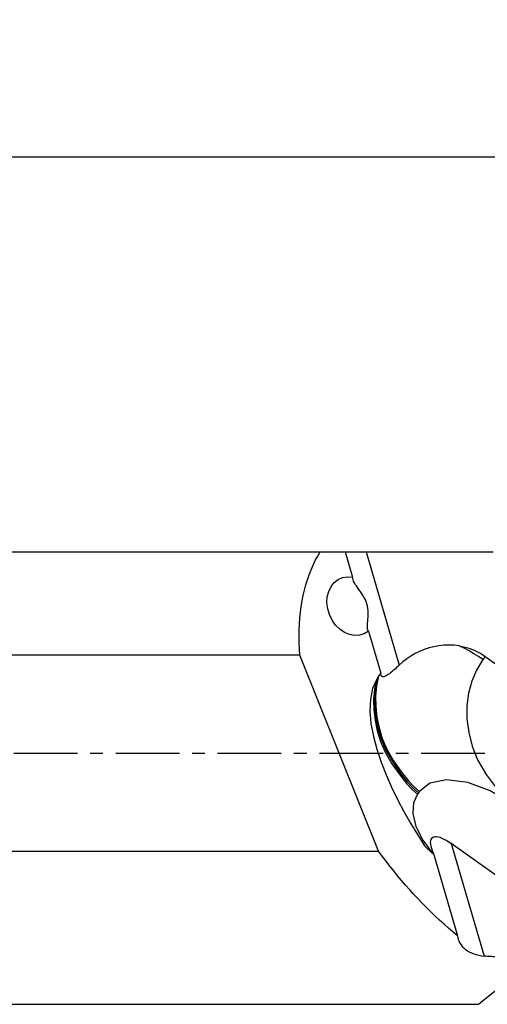
# Model space of a CAD drawing. Extents: x -216 to 147, y -49 to 36.
# Drawn here: x 57 to 80, y -12 to 36 of the extents above; entities that cross this region are included whole.
import ezdxf

# ---------------------------------------------------------------- set-up
doc = ezdxf.new("R2010")
doc.units = 0
doc.header["$MEASUREMENT"] = 0
doc.linetypes.add('CENTER', pattern=[5.059896, 3.162435, -0.632487, 0.632487, -0.632487])
doc.layers.get('0').update_dxf_attribs({"linetype": 'CONTINUOUS'})
for name, color, linetype in [('1', 4, 'CONTINUOUS'), ('SK2', 7, 'CONTINUOUS'), ('SK4', 2, 'CENTER')]:
    doc.layers.add(name, color=color, linetype=linetype)
doc.styles.add('SANDVIK_STYLE', font='simplex.shx', dxfattribs={"height": 3})
doc.styles.get("Standard").update_dxf_attribs({"font": 'simplex.shx'})
doc.dimstyles.new('SANDVIK_DIM', dxfattribs={"dimscale": 0, "dimtxt": 4.5, "dimasz": 4.57, "dimexe": 5, "dimexo": 0, "dimgap": 2.3, "dimtad": 1, "dimdsep": 46, "dimtxsty": 'SANDVIK_STYLE', "dimcen": 0.09, "dimclrd": 256, "dimclre": 256, "dimclrt": 256, "dimadec": 0, "dimazin": 0, "dimtfac": 1, "dimtofl": 0, "dimtmove": 2, "dimatfit": 3, "dimfxl": 1, "dimtolj": 1, "dimtzin": 0, "dimarcsym": 0})

# ---------------------------------------------------------------- blocks, each defined once
blk = doc.blocks.new('*D3')
for p, q in [((-201.32, 14.49125), (-201.32, 31.65)), ((99.93, 18.9), (99.93, 31.65)), ((99.93, 29.65), (-201.32, 29.65))]:
    blk.add_line(p, q)
for points in [[(-201.32, 29.65), (-198.145, 30.067997), (-198.145, 29.232003)], [(99.93, 29.65), (96.755, 29.232003), (96.755, 30.067997)]]:
    blk.add_solid(points)
blk.add_text('300.0', height=4.5).set_placement((-57.510132, 31.9))

msp = doc.modelspace()

# ---------------------------------------------------------------- linework, layer by layer
at = {"layer": '1'}
for p, q in [((0, 10.00875), (72.012904, 10.00875)), ((72.012904, 10.00875), (73.258288, 10.00875)), ((73.258288, 10.00875), (73.625226, 8.752432)), ((73.258291, 10.00875), (74.288683, 10.00875)), ((74.288683, 10.00875), (80.611459, 10.00875)), ((74.288683, 10.00875), (75.935051, 4.371934)), ((74.408641, 6.070184), (75.0201, 3.976677)), ((71.002738, 4.87661), (0, 4.87661)), ((74.913126, -4.87661), (71.002738, 4.87661)), ((80.206647, 4.815046), (80.091185, 4.652186)), ((80.206647, 4.815046), (81.994972, 3.538509)), ((76.944881, -1.909134), (76.897106, -1.97498)), ((76.897106, -1.97498), (76.849331, -2.040827)), ((0, -4.87661), (74.913126, -4.87661)), ((84.503095, -8.761992), (78.524712, -4.494519)), ((78.524712, -4.494519), (80.160018, -10.093459)), ((77.64018, -4.993924), (77.607291, -5.012493)), ((77.64018, -4.993924), (78.836467, -9.089757)), ((81.787792, -10.96006), (79.896292, -12.49125)), ((0, -12.49125), (79.896292, -12.49125))]:
    msp.add_line(p, q, dxfattribs=at)
for points in [[(71.002738, 4.87661, 0), (70.981996, 5.194463, 0), (70.969557, 5.5083, 0), (70.965431, 5.817878, 0), (70.969619, 6.122958, 0), (70.98212, 6.423303, 0), (71.002923, 6.718683, 0), (71.032013, 7.008867, 0), (71.069367, 7.293633, 0), (71.114955, 7.572759, 0), (71.168743, 7.84603, 0), (71.23069, 8.113235, 0), (71.300747, 8.374167, 0), (71.37886, 8.628624, 0), (71.464968, 8.876409, 0), (71.559006, 9.117332, 0), (71.660901, 9.351206, 0), (71.770573, 9.577849, 0), (71.887937, 9.797087, 0), (72.012904, 10.00875, 0)], [(74.408641, 6.070184, 0), (74.200153, 5.939399, 0), (73.966664, 5.865469, 0), (73.717846, 5.851457, 0), (73.464005, 5.897942, 0), (73.215654, 6.003, 0), (72.98308, 6.162279, 0), (72.775918, 6.369182, 0), (72.602747, 6.615138, 0), (72.47074, 6.88996, 0), (72.385365, 7.182265, 0), (72.350159, 7.479946, 0), (72.366579, 7.770672, 0), (72.433946, 8.042401, 0), (72.549468, 8.283879, 0), (72.708362, 8.485103, 0), (72.904046, 8.637738, 0), (73.128413, 8.735463, 0), (73.372172, 8.77423, 0), (73.625226, 8.752432, 0)], [(74.408641, 6.070184, 0), (74.387048, 6.09823, 0), (74.372346, 6.138636, 0), (74.36371, 6.189914, 0), (74.360243, 6.25079, 0), (74.360865, 6.320422, 0), (74.364605, 6.397651, 0), (74.370495, 6.481303, 0), (74.377627, 6.570622, 0), (74.385046, 6.665464, 0), (74.391529, 6.765161, 0), (74.395841, 6.869061, 0), (74.396698, 6.976726, 0), (74.39237, 7.088284, 0), (74.381066, 7.202482, 0), (74.360987, 7.317918, 0), (74.330529, 7.433811, 0), (74.290046, 7.548027, 0), (74.240228, 7.658518, 0), (74.18286, 7.765045, 0), (74.120687, 7.866891, 0), (74.056408, 7.963681, 0), (73.991399, 8.056823, 0), (73.92736, 8.146495, 0), (73.866039, 8.232798, 0), (73.809141, 8.315831, 0), (73.757488, 8.396356, 0), (73.712363, 8.47418, 0), (73.675246, 8.548829, 0), (73.647572, 8.619965, 0), (73.630415, 8.688278, 0), (73.625226, 8.752432, 0)], [(78.910134, 5.336911, 0), (78.660342, 5.365789, 0), (78.408755, 5.375715, 0), (78.15746, 5.36716, 0), (77.908561, 5.340596, 0), (77.663001, 5.296422, 0), (77.420816, 5.235057, 0), (77.183682, 5.157147, 0), (76.953276, 5.06334, 0), (76.73115, 4.954227, 0), (76.517057, 4.829705, 0), (76.312023, 4.690506, 0), (76.117527, 4.537594, 0), (75.935051, 4.371934, 0)], [(80.091185, 4.652186, 0), (79.873281, 4.801905, 0), (79.645037, 4.946784, 0), (79.407513, 5.085294, 0), (79.162025, 5.215862, 0), (78.910134, 5.336911, 0)], [(78.910134, 5.336911, 0), (78.98556, 5.324065, 0), (79.060323, 5.309555, 0), (79.134398, 5.293385, 0), (79.207759, 5.275562, 0), (79.280383, 5.25609, 0), (79.352245, 5.234977, 0), (79.423321, 5.212229, 0), (79.493588, 5.187854, 0), (79.563023, 5.161861, 0), (79.631602, 5.134257, 0), (79.699302, 5.105052, 0), (79.766102, 5.074255, 0), (79.831978, 5.041877, 0), (79.89691, 5.007929, 0), (79.960875, 4.972422, 0), (80.023852, 4.935368, 0), (80.08582, 4.896778, 0), (80.146758, 4.856666, 0), (80.206647, 4.815046, 0)], [(80.091185, 4.652186, 0), (79.783952, 4.133443, 0), (79.541358, 3.579919, 0), (79.374738, 2.989083, 0), (79.294692, 2.359254, 0), (79.302572, 1.699472, 0), (79.393406, 1.026115, 0), (79.562423, 0.355375, 0), (79.832565, -0.324166, 0), (80.263406, -1.05994, 0), (80.751524, -1.730071, 0), (81.123734, -2.151945, 0), (81.474502, -2.477134, 0)], [(75.0201, 3.976677, 0), (75.008242, 3.962248, 0), (74.996536, 3.94758, 0), (74.98498, 3.932674, 0), (74.973559, 3.917507, 0), (74.96229, 3.902104, 0), (74.951176, 3.886467, 0), (74.940219, 3.870599, 0), (74.929418, 3.854502, 0), (74.918777, 3.83818, 0), (74.908296, 3.821634, 0)], [(75.935051, 4.371934, 0), (75.872234, 4.311379, 0), (75.809439, 4.252358, 0), (75.74702, 4.195255, 0), (75.685334, 4.14046, 0), (75.624736, 4.088358, 0), (75.565441, 4.03923, 0), (75.507319, 3.993164, 0), (75.450802, 3.950742, 0), (75.396337, 3.91255, 0), (75.344373, 3.879176, 0), (75.295015, 3.85104, 0), (75.248532, 3.828594, 0), (75.205481, 3.812385, 0), (75.166425, 3.802962, 0), (75.131566, 3.800704, 0), (75.10106, 3.805596, 0), (75.075267, 3.817584, 0), (75.054482, 3.836652, 0), (75.038626, 3.862655, 0), (75.027654, 3.894983, 0), (75.021519, 3.933019, 0), (75.0201, 3.976677, 0)], [(74.802504, 3.651778, 0), (74.609453, 3.213795, 0), (74.504602, 2.687298, 0), (74.48203, 2.098733, 0), (74.535607, 1.474481, 0), (74.653744, 0.834978, 0), (74.824655, 0.190395, 0), (75.037986, -0.450099, 0), (75.283763, -1.078673, 0), (75.556286, -1.696967, 0), (75.851672, -2.304282, 0), (76.165923, -2.898892, 0), (76.495804, -3.478944, 0), (76.840935, -4.042842, 0), (77.20212, -4.606005, 0), (77.607291, -5.012493, 0)], [(74.802504, 3.651778, 0), (74.706215, 3.174406, 0), (74.664453, 2.673912, 0), (74.675856, 2.156935, 0), (74.737992, 1.631351, 0), (74.848432, 1.10504, 0), (75.007691, 0.582944, 0), (75.240307, 0.04607, 0), (75.576626, -0.530118, 0), (75.966138, -1.086263, 0), (76.303102, -1.50644, 0), (76.571043, -1.786299, 0), (76.849331, -2.040827, 0)], [(74.855366, 3.73676, 0), (74.756639, 3.258713, 0), (74.712766, 2.757247, 0), (74.722507, 2.238913, 0), (74.783407, 1.711668, 0), (74.893008, 1.183473, 0), (75.051572, 0.659581, 0), (75.283272, 0.121421, 0), (75.619182, -0.456231, 0), (76.01, -1.015198, 0), (76.348882, -1.438308, 0), (76.617929, -1.719603, 0), (76.897106, -1.97498, 0)], [(74.908296, 3.821634, 0), (74.807133, 3.342918, 0), (74.76114, 2.8405, 0), (74.769211, 2.320825, 0), (74.828865, 1.791933, 0), (74.937622, 1.261866, 0), (75.095498, 0.736175, 0), (75.326286, 0.196725, 0), (75.661768, -0.38237, 0), (76.05387, -0.944138, 0), (76.394664, -1.370177, 0), (76.664818, -1.65291, 0), (76.944881, -1.909134, 0)], [(74.855366, 3.73676, 0), (74.851297, 3.730227, 0), (74.847229, 3.723692, 0), (74.843161, 3.717158, 0), (74.839093, 3.710623, 0), (74.835026, 3.704087, 0), (74.830959, 3.69755, 0), (74.826893, 3.691013, 0), (74.822827, 3.684475, 0), (74.818761, 3.677937, 0), (74.814696, 3.671398, 0), (74.810632, 3.664859, 0), (74.806567, 3.658319, 0), (74.802504, 3.651778, 0)], [(74.908296, 3.821634, 0), (74.904222, 3.815109, 0), (74.900148, 3.808583, 0), (74.896075, 3.802057, 0), (74.892002, 3.79553, 0), (74.88793, 3.789002, 0), (74.883858, 3.782474, 0), (74.879786, 3.775945, 0), (74.875715, 3.769416, 0), (74.871645, 3.762886, 0), (74.867574, 3.756355, 0), (74.863505, 3.749824, 0), (74.859435, 3.743292, 0), (74.855366, 3.73676, 0)], [(81.474502, -2.477134, 0), (80.461733, -1.871841, 0), (79.34545, -1.453593, 0), (78.291328, -1.321409, 0), (77.462892, -1.495795, 0), (76.944881, -1.909134, 0)], [(76.849331, -2.040827, 0), (76.654031, -2.462784, 0), (76.616429, -3.006253, 0), (76.766224, -3.645215, 0), (77.106081, -4.333014, 0), (77.607291, -5.012493, 0)], [(77.64018, -4.993924, 0), (77.589852, -4.864618, 0), (77.550514, -4.743795, 0), (77.522434, -4.63228, 0), (77.505803, -4.530834, 0), (77.500737, -4.44015, 0), (77.507269, -4.360848, 0), (77.525354, -4.29347, 0), (77.55487, -4.238476, 0), (77.595614, -4.196242, 0), (77.647308, -4.167055, 0), (77.709599, -4.151116, 0), (77.782062, -4.148534, 0), (77.864201, -4.159325, 0), (77.955455, -4.183417, 0), (78.055202, -4.220644, 0), (78.16276, -4.270753, 0), (78.277393, -4.3334, 0), (78.398319, -4.408159, 0), (78.524712, -4.494519, 0)], [(78.836467, -9.089757, 0), (78.611473, -8.900981, 0), (78.387955, -8.707982, 0), (78.166018, -8.510851, 0), (77.945768, -8.309681, 0), (77.727308, -8.104569, 0), (77.510743, -7.895611, 0), (77.296175, -7.682907, 0), (77.083707, -7.466558, 0), (76.873438, -7.246665, 0), (76.66547, -7.023335, 0), (76.459899, -6.796671, 0), (76.256825, -6.566783, 0), (76.056343, -6.333779, 0), (75.858548, -6.09777, 0), (75.663535, -5.858867, 0), (75.471396, -5.617185, 0), (75.282222, -5.372837, 0), (75.096102, -5.12594, 0), (74.913126, -4.87661, 0)], [(78.836467, -9.089757, 0), (78.850267, -9.183586, 0), (78.874658, -9.275647, 0), (78.909293, -9.365214, 0), (78.953829, -9.451564, 0), (79.008031, -9.534146, 0), (79.072059, -9.61313, 0), (79.145497, -9.687985, 0), (79.227847, -9.758063, 0), (79.318604, -9.822709, 0), (79.418012, -9.881821, 0), (79.525734, -9.935141, 0), (79.640718, -9.981974, 0), (79.761909, -10.021632, 0), (79.889941, -10.053884, 0), (80.02336, -10.078072, 0), (80.160018, -10.093459, 0)], [(81.787792, -10.218622, 0), (81.701788, -10.21211, 0), (81.615821, -10.205589, 0), (81.52989, -10.19906, 0), (81.443996, -10.192522, 0), (81.358139, -10.185977, 0), (81.272318, -10.179422, 0), (81.186534, -10.17286, 0), (81.100786, -10.166289, 0), (81.015076, -10.15971, 0), (80.929403, -10.153122, 0), (80.843766, -10.146526, 0), (80.758167, -10.139922, 0), (80.672605, -10.133309, 0), (80.58708, -10.126688, 0), (80.501593, -10.120059, 0), (80.416143, -10.113422, 0), (80.33073, -10.106776, 0), (80.245355, -10.100122, 0), (80.160018, -10.093459, 0)]]:
    msp.add_polyline3d(points, dxfattribs=at)
at = {"layer": 'SK4'}
msp.add_line((-206.32, 0), (103.492417, 0), dxfattribs=at)

# ---------------------------------------------------------------- dimensions: what is measured, and where the dimension line sits
at = {"layer": 'SK2'}
dim = msp.add_linear_dim(base=(-201.32, 29.65), p1=(99.93, 18.9), p2=(-201.32, 14.49125), text='300.0', dimstyle='SANDVIK_DIM', dxfattribs=at)
dim.commit()
dim.dimension.update_dxf_attribs({"geometry": '*D3', "text_midpoint": (-57.510132, 31.9)})

doc.saveas('drawing.dxf')
